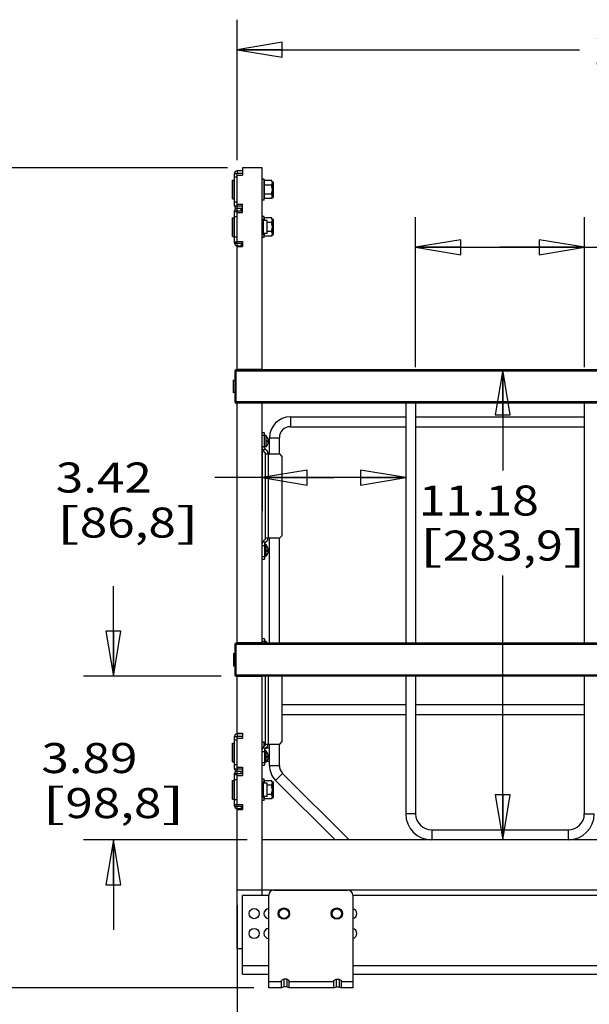
# Model space of a CAD drawing. Units: inches. Extents: x 0 to 17, y 0 to 11.
# Drawn here: x 7.4 to 9.8, y 2.7 to 6.8 of the extents above; entities that cross this region are included whole.
import ezdxf
from ezdxf.enums import TextEntityAlignment as Align

# ---------------------------------------------------------------- set-up
doc = ezdxf.new("R2010")
doc.units = ezdxf.units.IN
doc.header["$LTSCALE"] = 0.935
doc.header["$MEASUREMENT"] = 0
doc.layers.get('0').update_dxf_attribs({"linetype": 'CONTINUOUS'})
doc.layers.add('02___PRT_ALL_AXES', color=7, linetype='CONTINUOUS')
doc.styles.get("Standard").update_dxf_attribs({"font": 'bluprnt.ttf'})
doc.dimstyles.new('DIMSTYLE_1', dxfattribs={"dimtxt": 0.125, "dimasz": 0.1875, "dimexe": 0.125, "dimexo": 0.0625, "dimgap": 0.0625, "dimtad": 0, "dimtih": 1, "dimtoh": 1, "dimlfac": 5.714286, "dimzin": 4, "dimdsep": 46, "dimtxsty": 'Standard', "dimblk": 'CLOSED', "dimblk1": 'CLOSED', "dimblk2": 'CLOSED', "dimcen": 0.09, "dimadec": 3, "dimazin": 1, "dimtfac": 1, "dimtdec": 3, "dimtofl": 0, "dimtmove": 0, "dimatfit": 3, "dimldrblk": 'CLOSED', "dimfxl": 0, "dimtolj": 1, "dimtzin": 4, "dimarcsym": 0})

# ---------------------------------------------------------------- blocks, each defined once
blk = doc.blocks.new('_CLOSED')
at = {"color": 0, "linetype": 'ByBlock'}
for p, q in [((0, 0), (-1, 0.167)), ((-1, 0.167), (-1, -0.167)), ((-1, -0.167), (0, 0)), ((-1, 0), (0, 0))]:
    blk.add_line(p, q, dxfattribs=at)
blk = doc.blocks.new('*D11')
at = {"color": 7, "linetype": 'Continuous'}
for p, q in [((8.3005, 6.1731), (6.9552, 6.1731)), ((7.0802, 6.1731), (7.0802, 4.5916)), ((7.0802, 2.7601), (7.0802, 4.1541)), ((8.4099, 2.7601), (6.9552, 2.7601))]:
    blk.add_line(p, q, dxfattribs=at)
at = {"color": 7, "linetype": 'Continuous', "xscale": 0.1875, "yscale": 0.1875, "zscale": 0.1875}
for p, rotation in [((7.0802, 6.1731), 90), ((7.0802, 2.7601), 270)]:
    blk.add_blockref('_CLOSED', p, dxfattribs=dict(at, rotation=rotation))
at = {"color": 7, "linetype": 'Continuous'}
for s, p, p2 in [('19.50', (6.7302, 4.4041), (7.2302, 4.4041)), ('[', (6.7302, 4.2166), (6.8302, 4.2166)), (']', (7.3302, 4.2166), (7.4302, 4.2166)), ('495,4', (6.8302, 4.2166), (7.3302, 4.2166))]:
    blk.add_text(s, height=0.125, dxfattribs=at).set_placement(p, p2, align=Align.FIT)
blk = doc.blocks.new('*D12')
at = {"color": 7, "linetype": 'Continuous'}
for p, q in [((8.3411, 6.2062), (8.3411, 6.7903)), ((12.0161, 6.2356), (12.0161, 6.7903)), ((8.3411, 6.6653), (9.7661, 6.6653)), ((12.0161, 6.6653), (10.5911, 6.6653))]:
    blk.add_line(p, q, dxfattribs=at)
at = {"color": 7, "linetype": 'Continuous', "xscale": 0.1875, "yscale": 0.1875, "zscale": 0.1875, "rotation": 180}
blk.add_blockref('_CLOSED', (8.3411, 6.6653), dxfattribs=at)
at = {"color": 7, "linetype": 'Continuous', "xscale": 0.1875, "yscale": 0.1875, "zscale": 0.1875}
blk.add_blockref('_CLOSED', (12.0161, 6.6653), dxfattribs=at)
at = {"color": 7, "linetype": 'Continuous'}
for s, p, p2 in [('21.00', (9.8286, 6.6028), (10.3286, 6.6028)), ('[', (9.8286, 6.4153), (9.9286, 6.4153)), ('533,4', (9.9286, 6.4153), (10.4286, 6.4153)), (']', (10.4286, 6.4153), (10.5286, 6.4153))]:
    blk.add_text(s, height=0.125, dxfattribs=at).set_placement(p, p2, align=Align.FIT)
blk = doc.blocks.new('*D13')
at = {"color": 7, "linetype": 'Continuous'}
for p, q in [((9.0837, 5.3436), (9.0837, 5.9683)), ((9.7861, 5.3436), (9.7861, 5.9683)), ((9.0837, 5.8433), (9.4349, 5.8433)), ((9.7861, 5.8433), (9.4349, 5.8433)), ((9.4349, 5.8433), (10.0322, 5.8433))]:
    blk.add_line(p, q, dxfattribs=at)
at = {"color": 7, "linetype": 'Continuous', "xscale": 0.1875, "yscale": 0.1875, "zscale": 0.1875, "rotation": 180}
blk.add_blockref('_CLOSED', (9.0837, 5.8433), dxfattribs=at)
at = {"color": 7, "linetype": 'Continuous', "xscale": 0.1875, "yscale": 0.1875, "zscale": 0.1875}
blk.add_blockref('_CLOSED', (9.7861, 5.8433), dxfattribs=at)
at = {"color": 7, "linetype": 'Continuous'}
for s, p, p2 in [('4.01', (10.0947, 5.7808), (10.4947, 5.7808)), ('[', (10.0947, 5.5933), (10.1947, 5.5933)), ('102', (10.1947, 5.5933), (10.4947, 5.5933)), (']', (10.4947, 5.5933), (10.5947, 5.5933))]:
    blk.add_text(s, height=0.125, dxfattribs=at).set_placement(p, p2, align=Align.FIT)
blk = doc.blocks.new('*D14')
at = {"color": 7, "linetype": 'Continuous'}
for p, q in [((9.4466, 5.3327), (9.4466, 4.914)), ((9.4466, 3.3769), (9.4466, 4.4765))]:
    blk.add_line(p, q, dxfattribs=at)
at = {"color": 7, "linetype": 'Continuous', "xscale": 0.1875, "yscale": 0.1875, "zscale": 0.1875}
for p, rotation in [((9.4466, 5.3327), 90), ((9.4466, 3.3769), 270)]:
    blk.add_blockref('_CLOSED', p, dxfattribs=dict(at, rotation=rotation))
at = {"color": 7, "linetype": 'Continuous'}
for s, p, p2 in [('11.18', (9.0966, 4.7265), (9.5966, 4.7265)), ('[', (9.0966, 4.539), (9.1966, 4.539)), (']', (9.6966, 4.539), (9.7966, 4.539)), ('283,9', (9.1966, 4.539), (9.6966, 4.539))]:
    blk.add_text(s, height=0.125, dxfattribs=at).set_placement(p, p2, align=Align.FIT)
blk = doc.blocks.new('*D15')
at = {"color": 7, "linetype": 'Continuous'}
for p, q in [((7.8255, 4.0574), (7.8255, 4.4324)), ((8.2745, 4.0574), (7.7005, 4.0574)), ((8.3819, 3.3769), (7.7005, 3.3769)), ((7.8255, 3.3769), (7.8255, 3.0019))]:
    blk.add_line(p, q, dxfattribs=at)
at = {"color": 7, "linetype": 'Continuous', "xscale": 0.1875, "yscale": 0.1875, "zscale": 0.1875}
for p, rotation in [((7.8255, 4.0574), 270), ((7.8255, 3.3769), 90)]:
    blk.add_blockref('_CLOSED', p, dxfattribs=dict(at, rotation=rotation))
at = {"color": 7, "linetype": 'Continuous'}
for s, p, p2 in [('3.89', (7.5255, 3.6547), (7.9255, 3.6547)), ('[', (7.5255, 3.4672), (7.6255, 3.4672)), ('98,8', (7.6255, 3.4672), (8.0255, 3.4672)), (']', (8.0255, 3.4672), (8.1255, 3.4672))]:
    blk.add_text(s, height=0.125, dxfattribs=at).set_placement(p, p2, align=Align.FIT)
blk = doc.blocks.new('*D16')
at = {"color": 7, "linetype": 'Continuous'}
for p, q in [((8.4444, 5.0097), (8.4444, 4.7459)), ((8.7433, 4.8847), (8.248, 4.8847)), ((8.4444, 4.8847), (8.7433, 4.8847)), ((9.0423, 4.8847), (8.7433, 4.8847))]:
    blk.add_line(p, q, dxfattribs=at)
at = {"color": 7, "linetype": 'Continuous', "xscale": 0.1875, "yscale": 0.1875, "zscale": 0.1875, "rotation": 180}
blk.add_blockref('_CLOSED', (8.4444, 4.8847), dxfattribs=at)
at = {"color": 7, "linetype": 'Continuous', "xscale": 0.1875, "yscale": 0.1875, "zscale": 0.1875}
blk.add_blockref('_CLOSED', (9.0423, 4.8847), dxfattribs=at)
at = {"color": 7, "linetype": 'Continuous'}
for s, p, p2 in [('3.42', (7.5855, 4.8222), (7.9855, 4.8222)), ('[', (7.5855, 4.6347), (7.6855, 4.6347)), ('86,8', (7.6855, 4.6347), (8.0855, 4.6347)), (']', (8.0855, 4.6347), (8.1855, 4.6347))]:
    blk.add_text(s, height=0.125, dxfattribs=at).set_placement(p, p2, align=Align.FIT)
blk = doc.blocks.new('*D17')
at = {"color": 7, "linetype": 'Continuous'}
for p, q in [((8.3411, 3.1055), (8.3411, 2.2841)), ((12.1316, 2.7757), (12.1316, 2.2841)), ((8.3411, 2.4091), (9.8239, 2.4091)), ((12.1316, 2.4091), (10.6489, 2.4091))]:
    blk.add_line(p, q, dxfattribs=at)
at = {"color": 7, "linetype": 'Continuous', "xscale": 0.1875, "yscale": 0.1875, "zscale": 0.1875, "rotation": 180}
blk.add_blockref('_CLOSED', (8.3411, 2.4091), dxfattribs=at)
at = {"color": 7, "linetype": 'Continuous', "xscale": 0.1875, "yscale": 0.1875, "zscale": 0.1875}
blk.add_blockref('_CLOSED', (12.1316, 2.4091), dxfattribs=at)
at = {"color": 7, "linetype": 'Continuous'}
for s, p, p2 in [('21.66', (9.8864, 2.3466), (10.3864, 2.3466)), ('[', (9.8864, 2.1591), (9.9864, 2.1591)), ('550,2', (9.9864, 2.1591), (10.4864, 2.1591)), (']', (10.4864, 2.1591), (10.5864, 2.1591))]:
    blk.add_text(s, height=0.125, dxfattribs=at).set_placement(p, p2, align=Align.FIT)

msp = doc.modelspace()

# ---------------------------------------------------------------- linework, layer by layer
at = {"color": 7, "linetype": 'Continuous'}
for p, q in [((8.3297, 6.0158), (8.3297, 6.1505)), ((8.3297, 6.1505), (8.3402, 6.1505)), ((8.3402, 6.161), (8.3402, 6.1505)), ((8.363, 6.161), (8.3402, 6.161)), ((8.363, 6.1731), (8.363, 6.1437)), ((8.4444, 6.1731), (8.363, 6.1731)), ((8.4444, 5.3327), (8.4444, 6.1731)), ((8.3206, 6.1221), (8.3262, 6.1221)), ((8.3262, 6.1221), (8.3262, 6.0442)), ((8.3402, 6.1348), (8.3297, 6.1348)), ((8.3411, 6.0226), (8.3411, 6.1437)), ((8.3411, 6.1437), (8.363, 6.1437)), ((8.4528, 6.1157), (8.4545, 6.1207)), ((8.4845, 6.1207), (8.4545, 6.1207)), ((8.4864, 6.1157), (8.4864, 6.0506)), ((8.4864, 6.1157), (8.4888, 6.1157)), ((8.4888, 6.0506), (8.4888, 6.1157)), ((8.4923, 6.0541), (8.4923, 6.1122)), ((8.3402, 6.0988), (8.3411, 6.0988)), ((8.3402, 6.0675), (8.3411, 6.0675)), ((8.4845, 6.1019), (8.4545, 6.1019)), ((8.3206, 6.0442), (8.3262, 6.0442)), ((8.3402, 6.0315), (8.3297, 6.0315)), ((8.4528, 6.0506), (8.4545, 6.0456)), ((8.4845, 6.0644), (8.4545, 6.0644)), ((8.4845, 6.0456), (8.4545, 6.0456)), ((8.4864, 6.0506), (8.4888, 6.0506)), ((8.3297, 6.0158), (8.3402, 6.0158)), ((8.3297, 5.86), (8.3297, 5.9948)), ((8.3297, 5.9948), (8.3402, 5.9948)), ((8.3402, 5.9904), (8.3297, 5.9904)), ((8.3402, 5.9948), (8.3402, 6.0158)), ((8.3402, 6.0053), (8.363, 6.0053)), ((8.3411, 6.0226), (8.363, 6.0226)), ((8.3411, 5.8668), (8.3411, 5.9879)), ((8.3411, 5.9879), (8.363, 5.9879)), ((8.3567, 5.9948), (8.3567, 6.0053)), ((8.363, 5.9879), (8.363, 6.0226)), ((8.3206, 5.9663), (8.3262, 5.9663)), ((8.3262, 5.9663), (8.3262, 5.8885)), ((8.3402, 5.9694), (8.3297, 5.9694)), ((8.3402, 5.9431), (8.3411, 5.9431)), ((8.4528, 5.9599), (8.4545, 5.965)), ((8.4845, 5.965), (8.4545, 5.965)), ((8.4845, 5.9462), (8.4649, 5.9462)), ((8.4864, 5.9599), (8.4864, 5.8948)), ((8.4864, 5.9599), (8.4888, 5.9599)), ((8.4888, 5.8948), (8.4888, 5.9599)), ((8.4923, 5.8983), (8.4923, 5.9564)), ((8.3402, 5.9117), (8.3411, 5.9117)), ((8.4845, 5.9086), (8.4649, 5.9086)), ((8.3206, 5.8885), (8.3262, 5.8885)), ((8.3402, 5.8854), (8.3297, 5.8854)), ((8.3402, 5.8644), (8.3297, 5.8644)), ((8.3411, 5.8668), (8.363, 5.8668)), ((8.363, 5.8668), (8.363, 5.8458)), ((8.4528, 5.8948), (8.4545, 5.8898)), ((8.4845, 5.8898), (8.4545, 5.8898)), ((8.4864, 5.8948), (8.4888, 5.8948)), ((8.3297, 5.86), (8.3402, 5.86)), ((8.3402, 5.8495), (8.3402, 5.86)), ((8.3402, 5.8495), (8.363, 5.8495)), ((8.3411, 5.3327), (8.3411, 5.8458)), ((8.3411, 5.8458), (8.363, 5.8458)), ((8.3567, 5.86), (8.3567, 5.8495)), ((12.0205, 5.3327), (8.3367, 5.3327)), ((8.337, 5.1949), (8.337, 5.3327)), ((8.4444, 5.3338), (8.3411, 5.3338)), ((8.3253, 5.2369), (8.3253, 5.2906)), ((8.3315, 5.2856), (8.3253, 5.2906)), ((8.3315, 5.3274), (8.3315, 5.2001)), ((12.0257, 5.3274), (8.3315, 5.3274)), ((8.3315, 5.2419), (8.3253, 5.2369)), ((12.0257, 5.2001), (8.3315, 5.2001)), ((12.0205, 5.1949), (8.3367, 5.1949)), ((8.3411, 4.1952), (8.3411, 5.1949)), ((8.4444, 5.1938), (8.3411, 5.1938)), ((8.4444, 4.1952), (8.4444, 5.1949)), ((9.0423, 5.1949), (9.0423, 4.1952)), ((9.0837, 5.1949), (9.0837, 4.1952)), ((9.7861, 4.1952), (9.7861, 5.1949)), ((8.5625, 5.1374), (8.5625, 5.0961)), ((8.5625, 5.1374), (9.0423, 5.1374)), ((9.0837, 5.1374), (9.7861, 5.1374)), ((8.4549, 5.0706), (8.4444, 5.0706)), ((8.4549, 5.0601), (8.4444, 5.0601)), ((8.4549, 5.0065), (8.4549, 5.0706)), ((8.4669, 5.0501), (8.467, 5.0501)), ((8.475, 4.9831), (8.475, 5.0499)), ((8.475, 5.0499), (8.5163, 5.0499)), ((8.4444, 5.0137), (8.4549, 5.0137)), ((8.4601, 5.0006), (8.4458, 5.0006)), ((8.4554, 5.0053), (8.4655, 4.9952)), ((8.4669, 5.0387), (8.4708, 5.0387)), ((8.4708, 5.0324), (8.4669, 5.0324)), ((8.467, 5.021), (8.4669, 5.021)), ((8.4579, 4.988), (8.4477, 4.9981)), ((8.4584, 4.6294), (8.4584, 4.9867)), ((8.4584, 4.9831), (8.5179, 4.9831)), ((8.4689, 4.9871), (8.4689, 4.9831)), ((8.4697, 4.9831), (8.4697, 4.6331)), ((8.5284, 4.9726), (8.5179, 4.9831)), ((8.5284, 4.6436), (8.5284, 4.9726)), ((8.4584, 4.6331), (8.5179, 4.6331)), ((8.4689, 4.629), (8.4689, 4.6331)), ((8.475, 4.1952), (8.475, 4.6331)), ((8.5179, 4.6331), (8.5284, 4.6436)), ((8.4444, 4.6024), (8.4549, 4.6024)), ((8.4601, 4.6156), (8.4458, 4.6156)), ((8.4477, 4.618), (8.4579, 4.6282)), ((8.4549, 4.6096), (8.4549, 4.5456)), ((8.4554, 4.6108), (8.4655, 4.621)), ((8.4669, 4.5951), (8.467, 4.5951)), ((8.4444, 4.5561), (8.4549, 4.5561)), ((8.4669, 4.5837), (8.4708, 4.5837)), ((8.4708, 4.5774), (8.4669, 4.5774)), ((8.467, 4.566), (8.4669, 4.566)), ((8.4444, 4.5456), (8.4549, 4.5456)), ((8.3315, 4.1899), (8.3315, 4.0626)), ((12.0257, 4.1899), (8.3315, 4.1899)), ((12.0205, 4.1952), (8.3367, 4.1952)), ((8.337, 4.0574), (8.337, 4.1952)), ((8.4444, 4.1963), (8.3411, 4.1963)), ((8.4549, 4.2131), (8.4444, 4.2131)), ((8.4549, 4.2026), (8.4444, 4.2026)), ((8.4549, 4.2131), (8.4549, 4.1952)), ((8.3253, 4.1531), (8.3253, 4.0994)), ((8.3315, 4.1481), (8.3253, 4.1531)), ((8.3315, 4.1044), (8.3253, 4.0994)), ((12.0257, 4.0626), (8.3315, 4.0626)), ((12.0205, 4.0574), (8.3367, 4.0574)), ((8.3411, 3.8214), (8.3411, 4.0574)), ((8.4444, 3.1447), (8.4444, 4.0574)), ((8.4584, 3.7719), (8.4584, 4.0574)), ((8.4697, 4.0574), (8.4697, 3.7756)), ((8.5284, 3.7861), (8.5284, 4.0574)), ((9.0423, 4.0574), (9.0423, 3.4851)), ((9.0837, 4.0574), (9.0837, 3.4851)), ((9.7861, 3.4851), (9.7861, 4.0574)), ((8.4444, 4.0563), (8.3411, 4.0563)), ((8.3402, 3.8178), (8.3402, 3.8073)), ((8.363, 3.8178), (8.3402, 3.8178)), ((8.3411, 3.8214), (8.363, 3.8214)), ((8.363, 3.8214), (8.363, 3.8004)), ((8.3206, 3.7788), (8.3262, 3.7788)), ((8.3262, 3.7788), (8.3262, 3.701)), ((8.3297, 3.6725), (8.3297, 3.8073)), ((8.3297, 3.8073), (8.3402, 3.8073)), ((8.3402, 3.7915), (8.3297, 3.7915)), ((8.3411, 3.6793), (8.3411, 3.8004)), ((8.3411, 3.8004), (8.363, 3.8004)), ((8.4477, 3.7605), (8.4579, 3.7707)), ((8.4528, 3.7724), (8.4545, 3.7775)), ((8.4584, 3.7775), (8.4545, 3.7775)), ((8.4584, 3.7756), (8.5179, 3.7756)), ((8.4689, 3.7715), (8.4689, 3.7756)), ((8.475, 3.6862), (8.475, 3.7756)), ((8.5179, 3.7756), (8.5284, 3.7861)), ((8.3402, 3.7556), (8.3411, 3.7556)), ((8.4444, 3.7449), (8.4549, 3.7449)), ((8.4601, 3.7581), (8.4458, 3.7581)), ((8.4549, 3.7521), (8.4549, 3.6881)), ((8.4554, 3.7533), (8.4655, 3.7635)), ((8.475, 3.7587), (8.4607, 3.7587)), ((8.4669, 3.7376), (8.467, 3.7376)), ((8.3206, 3.701), (8.3262, 3.701)), ((8.3402, 3.7242), (8.3411, 3.7242)), ((8.4444, 3.6986), (8.4549, 3.6986)), ((8.475, 3.7023), (8.4636, 3.7023)), ((8.4669, 3.7262), (8.4708, 3.7262)), ((8.4708, 3.7199), (8.4669, 3.7199)), ((8.467, 3.7085), (8.4669, 3.7085)), ((8.475, 3.7211), (8.467, 3.7211)), ((8.3402, 3.6883), (8.3297, 3.6883)), ((8.3297, 3.6725), (8.3402, 3.6725)), ((8.3297, 3.5175), (8.3297, 3.6522)), ((8.3297, 3.6522), (8.3402, 3.6522)), ((8.3402, 3.6478), (8.3297, 3.6478)), ((8.3402, 3.6522), (8.3402, 3.6725)), ((8.3402, 3.6627), (8.363, 3.6627)), ((8.3411, 3.6793), (8.363, 3.6793)), ((8.3567, 3.6522), (8.3567, 3.6627)), ((8.363, 3.6793), (8.363, 3.6447)), ((8.4444, 3.6881), (8.4549, 3.6881)), ((8.475, 3.6862), (8.5163, 3.6862)), ((8.5006, 3.6243), (8.5298, 3.6535)), ((8.8065, 3.3769), (8.5298, 3.6535)), ((8.3206, 3.6238), (8.3262, 3.6238)), ((8.3262, 3.6238), (8.3262, 3.5459)), ((8.3402, 3.6268), (8.3297, 3.6268)), ((8.3411, 3.5236), (8.3411, 3.6447)), ((8.3411, 3.6447), (8.363, 3.6447)), ((8.4528, 3.6174), (8.4545, 3.6224)), ((8.4845, 3.6224), (8.4545, 3.6224)), ((8.4864, 3.6174), (8.4864, 3.5523)), ((8.4864, 3.6174), (8.4888, 3.6174)), ((8.4888, 3.5523), (8.4888, 3.6174)), ((8.4923, 3.5558), (8.4923, 3.6139)), ((8.748, 3.3769), (8.5006, 3.6243)), ((8.3402, 3.6005), (8.3411, 3.6005)), ((8.3402, 3.5692), (8.3411, 3.5692)), ((8.4845, 3.6036), (8.4649, 3.6036)), ((8.4845, 3.5661), (8.4649, 3.5661)), ((8.3206, 3.5459), (8.3262, 3.5459)), ((8.3402, 3.5428), (8.3297, 3.5428)), ((8.4528, 3.5523), (8.4545, 3.5473)), ((8.4845, 3.5473), (8.4545, 3.5473)), ((8.4864, 3.5523), (8.4888, 3.5523)), ((8.3402, 3.5218), (8.3297, 3.5218)), ((8.3297, 3.5175), (8.3402, 3.5175)), ((8.3402, 3.507), (8.3402, 3.5175)), ((8.3402, 3.507), (8.363, 3.507)), ((8.3411, 3.5236), (8.363, 3.5236)), ((8.3411, 2.923), (8.3411, 3.5026)), ((8.3411, 3.5026), (8.363, 3.5026)), ((8.3567, 3.5175), (8.3567, 3.507)), ((8.363, 3.5236), (8.363, 3.5026)), ((9.0837, 3.4851), (9.0423, 3.4851)), ((9.7861, 3.4851), (9.8274, 3.4851)), ((9.1505, 3.4183), (9.1505, 3.3769)), ((9.1505, 3.4183), (9.7192, 3.4183)), ((9.7192, 3.4183), (9.7192, 3.3769)), ((11.9129, 3.3769), (8.4444, 3.3769)), ((8.3411, 3.168), (11.718, 3.168)), ((8.4942, 3.1676), (8.8005, 3.1676)), ((8.3629, 2.8175), (8.3629, 3.1447)), ((8.4724, 3.1447), (8.3629, 3.1447)), ((8.4724, 2.7601), (8.4724, 3.1458)), ((8.8224, 3.1458), (8.8224, 2.7601)), ((11.711, 3.1447), (8.8224, 3.1447)), ((8.3629, 2.923), (8.3411, 2.923)), ((8.4724, 2.8519), (8.3629, 2.8519)), ((11.711, 2.8519), (8.8224, 2.8519)), ((8.3629, 2.8175), (8.4724, 2.8175)), ((8.5347, 2.7965), (8.525, 2.7907)), ((8.525, 2.7601), (8.525, 2.7907)), ((8.5347, 2.7965), (8.5347, 2.7653)), ((8.5469, 2.7965), (8.5347, 2.7965)), ((8.5565, 2.7907), (8.5469, 2.7965)), ((8.5469, 2.7965), (8.5469, 2.7653)), ((8.5565, 2.7601), (8.5565, 2.7907)), ((8.7438, 2.7907), (8.7534, 2.7965)), ((8.7438, 2.7601), (8.7438, 2.7907)), ((8.7534, 2.7965), (8.7657, 2.7965)), ((8.7534, 2.7965), (8.7534, 2.7653)), ((8.7657, 2.7965), (8.7753, 2.7907)), ((8.7657, 2.7965), (8.7657, 2.7653)), ((8.7753, 2.7601), (8.7753, 2.7907)), ((8.8224, 2.8175), (11.711, 2.8175)), ((8.525, 2.7863), (8.4724, 2.7863)), ((8.525, 2.7601), (8.4724, 2.7601)), ((8.5347, 2.7653), (8.525, 2.7612)), ((8.5469, 2.7653), (8.5347, 2.7653)), ((8.5565, 2.7612), (8.5469, 2.7653)), ((8.7438, 2.7863), (8.5565, 2.7863)), ((8.7438, 2.7601), (8.5565, 2.7601)), ((8.7438, 2.7612), (8.7534, 2.7653)), ((8.7534, 2.7653), (8.7657, 2.7653)), ((8.7657, 2.7653), (8.7753, 2.7612)), ((8.8224, 2.7863), (8.7753, 2.7863)), ((8.8224, 2.7601), (8.7753, 2.7601))]:
    msp.add_line(p, q, dxfattribs=at)
at = {"color": 3, "linetype": 'Continuous'}
for p, q in [((8.3402, 6.0158), (8.3402, 6.1505)), ((8.363, 6.1505), (8.3402, 6.1505)), ((8.3402, 6.0158), (8.363, 6.0158)), ((8.3402, 5.86), (8.3402, 5.9948)), ((8.3402, 5.9948), (8.363, 5.9948)), ((8.3402, 5.86), (8.363, 5.86)), ((8.3402, 3.6725), (8.3402, 3.8073)), ((8.363, 3.8073), (8.3402, 3.8073)), ((8.3402, 3.6725), (8.363, 3.6725)), ((8.3402, 3.5175), (8.3402, 3.6522)), ((8.3402, 3.6522), (8.363, 3.6522)), ((8.3402, 3.5175), (8.363, 3.5175))]:
    msp.add_line(p, q, dxfattribs=at)
at = {"color": 7, "linetype": 'Continuous'}
for centre, radius in [((8.4112, 3.0696), 0.021), ((8.5352, 3.0696), 0.0236), ((8.5352, 3.0696), 0.0201), ((8.7557, 3.0696), 0.0236), ((8.7557, 3.0696), 0.0201), ((8.4112, 2.987), 0.021)]:
    msp.add_circle(centre, radius, dxfattribs=at)
for centre, radius, start, end in [((8.3402, 6.1505), 0.0105, 90, 180), ((8.3262, 6.1186), 0.0035, 0, 90), ((8.4864, 6.116), 0.00035, 180, 270), ((8.4888, 6.1122), 0.0035, 0, 90), ((8.3262, 6.0477), 0.0035, 270, 360), ((8.4772, 6.0545), 0.0244, 196.7899, 201.5677), ((8.4864, 6.0502), 0.00035, 90, 180), ((8.4888, 6.0541), 0.0035, 270, 360), ((8.3402, 6.0158), 0.0105, 180, 270), ((8.3402, 5.9948), 0.0105, 90, 180), ((8.3262, 5.9628), 0.0035, 0, 90), ((8.4864, 5.9603), 0.00035, 180, 270), ((8.4888, 5.9564), 0.0035, 0, 90), ((8.3262, 5.892), 0.0035, 270, 360), ((8.4772, 5.8988), 0.0244, 196.7899, 201.5677), ((8.4864, 5.8945), 0.00035, 90, 180), ((8.4888, 5.8983), 0.0035, 270, 360), ((8.3402, 5.86), 0.0105, 180, 270), ((8.3367, 5.3274), 0.00525, 90, 180), ((8.3367, 5.2001), 0.00525, 180, 270), ((8.5625, 5.0499), 0.0875, 90, 180), ((8.5625, 5.0499), 0.0462, 90, 180), ((8.4103, 5.0238), 0.0624, 24.517, 24.9786), ((8.4557, 5.0062), 0.0114, 209.5644, 225), ((8.4566, 5.0065), 0.00175, 180, 225), ((8.435, 5.0355), 0.032, 5.1426, 5.7692), ((8.4357, 5.0356), 0.0313, 0.6628, 5.1529), ((8.4356, 5.0356), 0.0314, 354.2185, 359.9749), ((8.4103, 5.0474), 0.0624, 335.0214, 335.483), ((8.4361, 5.0356), 0.0309, 0.0001, 0.6506), ((8.4437, 5.0334), 0.0276, 11.2012, 11.8069), ((8.4438, 5.0378), 0.0275, 348.1915, 348.7985), ((8.4566, 4.9867), 0.00175, 0, 45), ((8.4575, 4.9871), 0.0114, 0, 45), ((8.4557, 4.61), 0.0114, 135, 180), ((8.4566, 4.6096), 0.00175, 135, 180), ((8.4566, 4.6294), 0.00175, 315, 360), ((8.4575, 4.629), 0.0114, 315, 360), ((8.4103, 4.5688), 0.0624, 24.517, 24.9786), ((8.435, 4.5805), 0.032, 5.1426, 5.7692), ((8.4357, 4.5806), 0.0313, 0.6628, 5.1529), ((8.4356, 4.5806), 0.0314, 354.2185, 359.9749), ((8.4103, 4.5924), 0.0624, 335.0214, 335.483), ((8.4361, 4.5806), 0.0309, 0.0001, 0.6506), ((8.4437, 4.5784), 0.0276, 11.2012, 11.8069), ((8.4438, 4.5828), 0.0275, 348.1915, 348.7985), ((8.3367, 4.1899), 0.00525, 90, 180), ((8.3367, 4.0626), 0.00525, 180, 270), ((8.3402, 3.8073), 0.0105, 90, 180), ((8.3262, 3.7753), 0.0035, 0, 90), ((8.4566, 3.7719), 0.00175, 315, 360), ((8.4575, 3.7715), 0.0114, 315, 360), ((8.4557, 3.7525), 0.0114, 135, 180), ((8.4797, 3.7681), 0.0269, 179.9972, 185.1153), ((8.4566, 3.7521), 0.00175, 135, 180), ((8.4103, 3.7113), 0.0624, 24.517, 24.9786), ((8.3262, 3.7045), 0.0035, 270, 360), ((8.435, 3.723), 0.032, 5.1426, 5.7692), ((8.4357, 3.7231), 0.0313, 0.6628, 5.1529), ((8.4356, 3.7231), 0.0314, 354.2185, 359.9749), ((8.4103, 3.7349), 0.0624, 335.0214, 335.483), ((8.4361, 3.7231), 0.0309, 0.0001, 0.6506), ((8.4437, 3.7209), 0.0276, 11.2012, 11.8069), ((8.4438, 3.7253), 0.0275, 348.1915, 348.7985), ((8.3402, 3.6725), 0.0105, 180, 255.4608), ((8.3402, 3.6522), 0.0105, 90, 180), ((8.5625, 3.6862), 0.0875, 180, 225), ((8.5625, 3.6862), 0.0462, 180, 225), ((8.3262, 3.6203), 0.0035, 0, 90), ((8.4864, 3.6177), 0.00035, 180, 270), ((8.4888, 3.6139), 0.0035, 0, 90), ((8.3262, 3.5494), 0.0035, 270, 360), ((8.4772, 3.5562), 0.0244, 196.7899, 201.5677), ((8.4864, 3.5519), 0.00035, 90, 180), ((8.4888, 3.5558), 0.0035, 270, 360), ((8.3402, 3.5175), 0.0105, 180, 270), ((9.1505, 3.4851), 0.1082, 180, 270), ((9.1505, 3.4851), 0.0668, 180, 270), ((9.7192, 3.4851), 0.1082, 270, 360), ((9.7192, 3.4851), 0.0668, 270, 360), ((8.4942, 3.1458), 0.0219, 90, 180), ((8.8005, 3.1458), 0.0219, 0, 90), ((8.4732, 3.0696), 0.021, 92.2065, 267.7934), ((8.8177, 3.0696), 0.021, 282.9546, 77.0447), ((8.4732, 2.987), 0.021, 92.2675, 267.7322), ((8.8177, 2.987), 0.021, 282.9546, 77.0447)]:
    msp.add_arc(centre, radius, start, end, dxfattribs=at)
for points, knots in [([(8.4545, 6.1207), (8.4542, 6.12), (8.4537, 6.1184), (8.4532, 6.1161), (8.4528, 6.1137), (8.4528, 6.1121), (8.4528, 6.1113)], [0, 0, 0, 0, 0.255861, 0.506504, 0.753985, 1, 1, 1, 1]), ([(8.4528, 6.1113), (8.4528, 6.1105), (8.4528, 6.109), (8.4532, 6.1066), (8.4537, 6.1042), (8.4542, 6.1027), (8.4545, 6.1019)], [0, 0, 0, 0, 0.246013, 0.493493, 0.744137, 1, 1, 1, 1]), ([(8.4545, 6.1019), (8.4539, 6.0988), (8.4533, 6.0942), (8.4528, 6.0879), (8.4528, 6.0847), (8.4528, 6.0831)], [0, 0, 0, 0, 0.499909, 0.749954, 1, 1, 1, 1]), ([(8.4528, 6.0831), (8.4528, 6.0816), (8.4528, 6.0784), (8.4533, 6.0721), (8.4539, 6.0674), (8.4545, 6.0644)], [0, 0, 0, 0, 0.250049, 0.500094, 1, 1, 1, 1]), ([(8.4545, 6.0644), (8.4542, 6.0636), (8.4537, 6.062), (8.4532, 6.0597), (8.4528, 6.0573), (8.4528, 6.0557), (8.4528, 6.055)], [0, 0, 0, 0, 0.255861, 0.506506, 0.753986, 1, 1, 1, 1]), ([(8.4528, 6.055), (8.4528, 6.0543), (8.4528, 6.0531), (8.453, 6.0512), (8.4533, 6.0493), (8.4537, 6.0481), (8.4538, 6.0475)], [0, 0, 0, 0, 0.247567, 0.496052, 0.746469, 1, 1, 1, 1]), ([(8.4545, 5.965), (8.4542, 5.9642), (8.4537, 5.9627), (8.4532, 5.9603), (8.4528, 5.958), (8.4528, 5.9564), (8.4528, 5.9556)], [0, 0, 0, 0, 0.255861, 0.506504, 0.753985, 1, 1, 1, 1]), ([(8.4528, 5.8992), (8.4528, 5.8986), (8.4528, 5.8973), (8.453, 5.8954), (8.4533, 5.8936), (8.4537, 5.8923), (8.4538, 5.8917)], [0, 0, 0, 0, 0.247567, 0.496052, 0.746469, 1, 1, 1, 1]), ([(8.4707, 5.039), (8.4706, 5.0395), (8.4704, 5.0404), (8.47, 5.0417), (8.4696, 5.0431), (8.469, 5.0449), (8.4682, 5.0471), (8.4675, 5.0488), (8.4671, 5.0496)], [0, 0, 0, 0, 0.125003, 0.250006, 0.375011, 0.500015, 0.750007, 1, 1, 1, 1]), ([(8.4671, 5.0215), (8.4675, 5.0224), (8.4682, 5.0241), (8.469, 5.0263), (8.4696, 5.0281), (8.47, 5.0294), (8.4704, 5.0308), (8.4706, 5.0317), (8.4707, 5.0321)], [0, 0, 0, 0, 0.249995, 0.499987, 0.624992, 0.749996, 0.875, 1, 1, 1, 1]), ([(8.4707, 4.584), (8.4706, 4.5845), (8.4704, 4.5854), (8.47, 4.5867), (8.4696, 4.5881), (8.469, 4.5899), (8.4682, 4.5921), (8.4675, 4.5938), (8.4671, 4.5946)], [0, 0, 0, 0, 0.125003, 0.250006, 0.375011, 0.500015, 0.750007, 1, 1, 1, 1]), ([(8.4671, 4.5665), (8.4675, 4.5674), (8.4682, 4.5691), (8.469, 4.5713), (8.4696, 4.5731), (8.47, 4.5744), (8.4704, 4.5758), (8.4706, 4.5767), (8.4707, 4.5771)], [0, 0, 0, 0, 0.249995, 0.499987, 0.624992, 0.749996, 0.875, 1, 1, 1, 1]), ([(8.4545, 3.7775), (8.4542, 3.7767), (8.4537, 3.7752), (8.4532, 3.7728), (8.4528, 3.7705), (8.4528, 3.7689), (8.4528, 3.7681)], [0, 0, 0, 0, 0.255861, 0.506504, 0.753985, 1, 1, 1, 1]), ([(8.4707, 3.7265), (8.4706, 3.727), (8.4704, 3.7279), (8.47, 3.7292), (8.4696, 3.7306), (8.469, 3.7324), (8.4682, 3.7346), (8.4675, 3.7363), (8.4671, 3.7371)], [0, 0, 0, 0, 0.125003, 0.250006, 0.375011, 0.500015, 0.750007, 1, 1, 1, 1]), ([(8.4671, 3.709), (8.4675, 3.7099), (8.4682, 3.7116), (8.469, 3.7138), (8.4696, 3.7156), (8.47, 3.7169), (8.4704, 3.7183), (8.4706, 3.7192), (8.4707, 3.7196)], [0, 0, 0, 0, 0.249995, 0.499987, 0.624992, 0.749996, 0.875, 1, 1, 1, 1]), ([(8.4545, 3.6224), (8.4542, 3.6217), (8.4537, 3.6201), (8.4532, 3.6178), (8.4528, 3.6154), (8.4528, 3.6138), (8.4528, 3.613)], [0, 0, 0, 0, 0.255861, 0.506504, 0.753985, 1, 1, 1, 1]), ([(8.4528, 3.5567), (8.4528, 3.556), (8.4528, 3.5548), (8.453, 3.5529), (8.4533, 3.551), (8.4537, 3.5498), (8.4538, 3.5492)], [0, 0, 0, 0, 0.247567, 0.496052, 0.746469, 1, 1, 1, 1])]:
    msp.add_open_spline(points, degree=3, knots=knots, dxfattribs=at)
at = {"layer": '02___PRT_ALL_AXES', "color": 7, "linetype": 'Continuous'}
for p, q in [((8.3206, 6.0442), (8.3206, 6.1221)), ((8.4528, 6.1269), (8.4444, 6.1269)), ((8.4528, 6.0394), (8.4528, 6.1269)), ((8.486, 6.116), (8.4845, 6.1207)), ((8.486, 6.116), (8.486, 6.1137)), ((8.486, 6.1137), (8.4864, 6.1113)), ((8.4864, 6.1113), (8.486, 6.1089)), ((8.486, 6.0879), (8.486, 6.1089)), ((8.486, 6.0879), (8.4864, 6.0831)), ((8.4864, 6.0831), (8.486, 6.0784)), ((8.486, 6.0573), (8.486, 6.0784)), ((8.4528, 6.0394), (8.4444, 6.0394)), ((8.486, 6.0502), (8.4845, 6.0456)), ((8.486, 6.0573), (8.4864, 6.055)), ((8.4864, 6.055), (8.486, 6.0526)), ((8.486, 6.0526), (8.486, 6.0502)), ((8.3206, 5.8885), (8.3206, 5.9663)), ((8.4528, 5.9711), (8.4444, 5.9711)), ((8.4484, 5.9593), (8.4444, 5.9593)), ((8.4484, 5.9593), (8.4484, 5.8955)), ((8.4649, 5.9547), (8.4484, 5.9547)), ((8.4528, 5.9547), (8.4528, 5.9711)), ((8.4649, 5.9), (8.4649, 5.9547)), ((8.486, 5.9603), (8.4845, 5.965)), ((8.486, 5.9603), (8.486, 5.958)), ((8.486, 5.958), (8.4864, 5.9556)), ((8.4864, 5.9556), (8.486, 5.9532)), ((8.486, 5.9322), (8.486, 5.9532)), ((8.486, 5.9322), (8.4864, 5.9274)), ((8.4864, 5.9274), (8.486, 5.9226)), ((8.486, 5.9016), (8.486, 5.9226)), ((8.486, 5.9016), (8.4864, 5.8992)), ((8.4484, 5.8955), (8.4444, 5.8955)), ((8.4528, 5.8836), (8.4444, 5.8836)), ((8.4649, 5.9), (8.4484, 5.9)), ((8.4528, 5.8836), (8.4528, 5.9)), ((8.486, 5.8945), (8.4845, 5.8898)), ((8.4864, 5.8992), (8.486, 5.8968)), ((8.486, 5.8968), (8.486, 5.8945)), ((8.5625, 5.0961), (9.0423, 5.0961)), ((9.0837, 5.0961), (9.7861, 5.0961)), ((8.4619, 5.0591), (8.4549, 5.0591)), ((8.4619, 5.012), (8.4619, 5.0591)), ((8.5163, 4.9831), (8.5163, 5.0499)), ((8.4619, 5.012), (8.4549, 5.012)), ((8.5163, 4.1952), (8.5163, 4.6331)), ((8.4619, 4.6041), (8.4549, 4.6041)), ((8.4619, 4.557), (8.4619, 4.6041)), ((8.4619, 4.557), (8.4549, 4.557)), ((8.4619, 4.2016), (8.4549, 4.2016)), ((8.4619, 4.1952), (8.4619, 4.2016)), ((9.0423, 3.9381), (8.5284, 3.9381)), ((9.7861, 3.9381), (9.0837, 3.9381)), ((9.0423, 3.8967), (8.5284, 3.8967)), ((9.7861, 3.8967), (9.0837, 3.8967)), ((8.3206, 3.701), (8.3206, 3.7788)), ((8.4528, 3.7836), (8.4444, 3.7836)), ((8.4528, 3.7656), (8.4528, 3.7836)), ((8.5163, 3.6862), (8.5163, 3.7756)), ((8.4619, 3.7466), (8.4549, 3.7466)), ((8.4619, 3.6995), (8.4619, 3.7466)), ((8.4619, 3.6995), (8.4549, 3.6995)), ((8.3206, 3.5459), (8.3206, 3.6238)), ((8.4528, 3.6286), (8.4444, 3.6286)), ((8.4484, 3.6168), (8.4444, 3.6168)), ((8.4484, 3.6168), (8.4484, 3.5529)), ((8.4649, 3.6122), (8.4484, 3.6122)), ((8.4528, 3.6122), (8.4528, 3.6286)), ((8.4649, 3.5575), (8.4649, 3.6122)), ((8.486, 3.6177), (8.4845, 3.6224)), ((8.486, 3.6177), (8.486, 3.6154)), ((8.486, 3.6154), (8.4864, 3.613)), ((8.4864, 3.613), (8.486, 3.6106)), ((8.486, 3.5896), (8.486, 3.6106)), ((8.486, 3.5896), (8.4864, 3.5848)), ((8.4864, 3.5848), (8.486, 3.5801)), ((8.486, 3.559), (8.486, 3.5801)), ((8.4484, 3.5529), (8.4444, 3.5529)), ((8.4528, 3.5411), (8.4444, 3.5411)), ((8.4649, 3.5575), (8.4484, 3.5575)), ((8.4528, 3.5411), (8.4528, 3.5575)), ((8.486, 3.5519), (8.4845, 3.5473)), ((8.486, 3.559), (8.4864, 3.5567)), ((8.4864, 3.5567), (8.486, 3.5543)), ((8.486, 3.5543), (8.486, 3.5519))]:
    msp.add_line(p, q, dxfattribs=at)
for centre, start, end in [((8.4084, 5.0226), 25.1557, 34.349), ((8.4084, 5.0486), 325.651, 334.8443), ((8.4084, 4.5676), 25.1557, 34.349), ((8.4084, 4.5936), 325.651, 334.8443), ((8.4084, 4.1651), 27.7005, 34.349), ((8.4084, 3.7101), 25.1557, 34.349), ((8.4084, 3.7361), 325.651, 334.8443)]:
    msp.add_arc(centre, 0.0648, start, end, dxfattribs=at)
for points, knots in [([(8.486, 6.1137), (8.486, 6.1143), (8.4858, 6.1155), (8.4854, 6.1178), (8.4849, 6.1196), (8.4845, 6.1207)], [0, 0, 0, 0, 0.246921, 0.495676, 1, 1, 1, 1]), ([(8.4845, 6.1019), (8.4849, 6.1031), (8.4854, 6.1048), (8.4858, 6.1072), (8.486, 6.1084), (8.486, 6.1089)], [0, 0, 0, 0, 0.504325, 0.753079, 1, 1, 1, 1]), ([(8.486, 6.0879), (8.486, 6.0891), (8.4858, 6.0914), (8.4854, 6.0961), (8.4849, 6.0996), (8.4845, 6.1019)], [0, 0, 0, 0, 0.25001, 0.500023, 1, 1, 1, 1]), ([(8.4845, 6.0644), (8.4849, 6.0667), (8.4854, 6.0702), (8.4858, 6.0748), (8.486, 6.0772), (8.486, 6.0784)], [0, 0, 0, 0, 0.499978, 0.749991, 1, 1, 1, 1]), ([(8.486, 6.0573), (8.486, 6.0579), (8.4858, 6.0591), (8.4854, 6.0615), (8.4849, 6.0632), (8.4845, 6.0644)], [0, 0, 0, 0, 0.246921, 0.495676, 1, 1, 1, 1]), ([(8.4845, 6.0456), (8.4849, 6.0467), (8.4854, 6.0484), (8.4858, 6.0508), (8.486, 6.052), (8.486, 6.0526)], [0, 0, 0, 0, 0.504325, 0.753079, 1, 1, 1, 1]), ([(8.486, 5.958), (8.486, 5.9586), (8.4858, 5.9597), (8.4854, 5.9621), (8.4849, 5.9638), (8.4845, 5.965)], [0, 0, 0, 0, 0.246921, 0.495676, 1, 1, 1, 1]), ([(8.4845, 5.9462), (8.4849, 5.9473), (8.4854, 5.9491), (8.4858, 5.9514), (8.486, 5.9526), (8.486, 5.9532)], [0, 0, 0, 0, 0.504325, 0.753079, 1, 1, 1, 1]), ([(8.486, 5.9322), (8.486, 5.9334), (8.4858, 5.9357), (8.4854, 5.9404), (8.4849, 5.9439), (8.4845, 5.9462)], [0, 0, 0, 0, 0.25001, 0.500023, 1, 1, 1, 1]), ([(8.4845, 5.9086), (8.4849, 5.9109), (8.4854, 5.9144), (8.4858, 5.9191), (8.486, 5.9214), (8.486, 5.9226)], [0, 0, 0, 0, 0.499978, 0.749991, 1, 1, 1, 1]), ([(8.486, 5.9016), (8.486, 5.9022), (8.4858, 5.9034), (8.4854, 5.9057), (8.4849, 5.9075), (8.4845, 5.9086)], [0, 0, 0, 0, 0.246921, 0.495676, 1, 1, 1, 1]), ([(8.4845, 5.8898), (8.4849, 5.891), (8.4854, 5.8927), (8.4858, 5.895), (8.486, 5.8962), (8.486, 5.8968)], [0, 0, 0, 0, 0.504325, 0.753079, 1, 1, 1, 1]), ([(8.486, 3.6154), (8.486, 3.616), (8.4858, 3.6172), (8.4854, 3.6195), (8.4849, 3.6213), (8.4845, 3.6224)], [0, 0, 0, 0, 0.246921, 0.495676, 1, 1, 1, 1]), ([(8.4845, 3.6036), (8.4849, 3.6048), (8.4854, 3.6065), (8.4858, 3.6089), (8.486, 3.6101), (8.486, 3.6106)], [0, 0, 0, 0, 0.504325, 0.753079, 1, 1, 1, 1]), ([(8.486, 3.5896), (8.486, 3.5908), (8.4858, 3.5931), (8.4854, 3.5978), (8.4849, 3.6013), (8.4845, 3.6036)], [0, 0, 0, 0, 0.25001, 0.500023, 1, 1, 1, 1]), ([(8.4845, 3.5661), (8.4849, 3.5684), (8.4854, 3.5719), (8.4858, 3.5765), (8.486, 3.5789), (8.486, 3.5801)], [0, 0, 0, 0, 0.499978, 0.749991, 1, 1, 1, 1]), ([(8.486, 3.559), (8.486, 3.5596), (8.4858, 3.5608), (8.4854, 3.5632), (8.4849, 3.5649), (8.4845, 3.5661)], [0, 0, 0, 0, 0.246921, 0.495676, 1, 1, 1, 1]), ([(8.4845, 3.5473), (8.4849, 3.5484), (8.4854, 3.5501), (8.4858, 3.5525), (8.486, 3.5537), (8.486, 3.5543)], [0, 0, 0, 0, 0.504325, 0.753079, 1, 1, 1, 1])]:
    msp.add_open_spline(points, degree=3, knots=knots, dxfattribs=at)

# ---------------------------------------------------------------- dimensions: what is measured, and where the dimension line sits
at = {"color": 7, "linetype": 'Continuous'}
for base, p1, p2, picture, middle in [((12.0161, 6.6653), (8.3411, 6.1437), (12.0161, 6.1731), '*D12', (10.1786, 6.5716)), ((9.7861, 5.8433), (9.0837, 5.2811), (9.7861, 5.2811), '*D13', (10.3447, 5.7496)), ((12.1316, 2.4091), (8.3411, 3.168), (12.1316, 2.8382), '*D17', (10.2364, 2.3154))]:
    dim = msp.add_linear_dim(base=base, p1=p1, p2=p2, text='<>\\P[]', dimstyle='DIMSTYLE_1', dxfattribs=at)
    dim.commit()
    dim.dimension.update_dxf_attribs({"geometry": picture, "text_midpoint": middle, "dimtype": 160})
for base, p1, p2, angle, picture, middle in [((7.0802, 2.7601), (8.363, 6.1731), (8.4724, 2.7601), 270, '*D11', (7.0802, 4.3728)), ((9.4466, 5.3327), (11.9129, 3.3769), (12.0203, 5.3327), 90, '*D14', (9.4466, 4.6952)), ((8.4444, 4.8847), (9.0423, 5.2811), (8.4444, 4.6834), 180, '*D16', (7.8855, 4.791)), ((7.8255, 3.3769), (8.337, 4.0574), (8.4444, 3.3769), 270, '*D15', (7.8255, 3.6234))]:
    dim = msp.add_linear_dim(base=base, p1=p1, p2=p2, angle=angle, text='<>\\P[]', dimstyle='DIMSTYLE_1', dxfattribs=at)
    dim.commit()
    dim.dimension.update_dxf_attribs({"geometry": picture, "text_midpoint": middle, "dimtype": 160})

doc.saveas('drawing.dxf')
